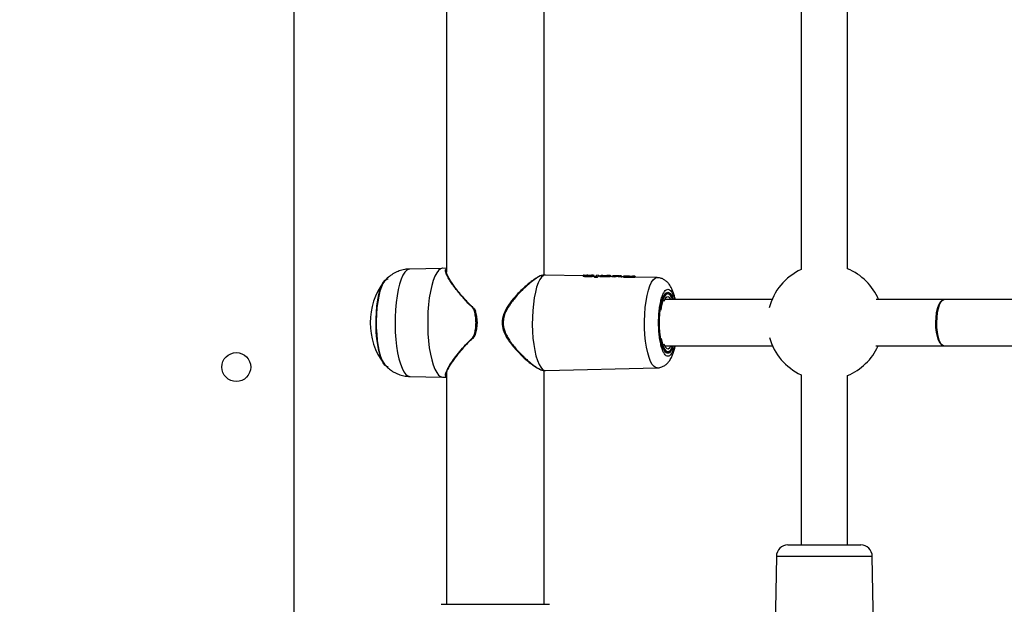
# Model space of a CAD drawing. Units: millimetres. Extents: x 4554 to 15170, y 2854 to 18341.
# Drawn here: x 6849 to 7189, y 8993 to 9195 of the extents above; entities that cross this region are included whole.
import ezdxf

# ---------------------------------------------------------------- set-up
doc = ezdxf.new("R2010")
doc.units = ezdxf.units.MM
doc.layers.add('Dimensions', color=7, linetype='Continuous')
doc.styles.get("Standard").update_dxf_attribs({"font": 'arial.ttf'})
doc.dimstyles.new('Leikkiset keinu', dxfattribs={"dimtxt": 150, "dimasz": 2.5, "dimexe": 0.06, "dimexo": 0.625, "dimtad": 0, "dimtih": 1, "dimtoh": 1, "dimdec": 0, "dimtxsty": 'Standard', "dimcen": 2.5, "dimadec": 0, "dimazin": 0, "dimtfac": 1, "dimtmove": 0, "dimatfit": 3, "dimfxl": 1, "dimarcsym": 0})

# ---------------------------------------------------------------- blocks, each defined once
blk = doc.blocks.new('*D28')
at = {"layer": 'Defpoints', "color": 0, "transparency": 16777216}
for p in [(6883.41, 12171.05), (6912.91, 6141.38), (13328.99, 6141.38)]:
    blk.add_point(p, dxfattribs=at)
at = {"layer": 'Dimensions', "color": 0, "lineweight": -2, "transparency": 16777216}
for p, q in [((6884.03, 12171.05), (13329.05, 12171.05)), ((13328.99, 12168.55), (13328.99, 9233.48)), ((13328.99, 6143.88), (13328.99, 9078.95)), ((6913.53, 6141.38), (13329.05, 6141.38))]:
    blk.add_line(p, q, dxfattribs=at)
at = {"layer": 'Dimensions', "color": 0, "transparency": 16777216}
for points in [[(13328.57, 12168.55), (13329.4, 12168.55), (13328.99, 12171.05)], [(13328.57, 6143.88), (13329.4, 6143.88), (13328.99, 6141.38)]]:
    blk.add_solid(points, dxfattribs=at)
at = {"layer": 'Dimensions', "color": 0, "transparency": 16777216, "insert": (13328.99, 9156.22), "char_height": 150, "attachment_point": 5}
blk.add_mtext('6030', dxfattribs=at)
blk = doc.blocks.new('*D29')
at = {"layer": 'Defpoints', "color": 0, "transparency": 16777216}
for p in [(4553.91, 9160.22), (12082.65, 8549.22), (4553.91, 2952.76)]:
    blk.add_point(p, dxfattribs=at)
at = {"layer": 'Dimensions', "color": 0, "lineweight": -2, "transparency": 16777216}
for p, q in [((4553.91, 9159.59), (4553.91, 2952.7)), ((12082.65, 8548.59), (12082.65, 2952.7)), ((4556.41, 2952.76), (8094.14, 2952.76)), ((12080.15, 2952.76), (8542.42, 2952.76))]:
    blk.add_line(p, q, dxfattribs=at)
at = {"layer": 'Dimensions', "color": 0, "transparency": 16777216}
for points in [[(4556.41, 2953.18), (4556.41, 2952.34), (4553.91, 2952.76)], [(12080.15, 2953.18), (12080.15, 2952.34), (12082.65, 2952.76)]]:
    blk.add_solid(points, dxfattribs=at)
at = {"layer": 'Dimensions', "color": 0, "transparency": 16777216, "insert": (8318.28, 2952.76), "char_height": 150, "attachment_point": 5}
blk.add_mtext('7529', dxfattribs=at)

msp = doc.modelspace()

# ---------------------------------------------------------------- linework, layer by layer
at = {"linetype": 'Continuous', "lineweight": 25}
for p, q in [((6943.91, 8953.72), (6943.91, 9637.72)), ((6996.56, 9209.99), (6996.56, 9107.97)), ((7030.26, 9107), (7030.26, 9210.83)), ((7119.08, 9209.34), (7119.08, 9108.9)), ((7135.08, 9109.19), (7135.08, 9209.04)), ((6994.89, 9109.28), (6983.85, 9109.08)), ((6996.56, 9109.29), (6995.22, 9109.32)), ((7029.81, 9106.93), (7029.47, 9106.85)), ((7030.68, 9107.01), (7030.04, 9107)), ((7043.75, 9106.71), (7030.74, 9107.01)), ((7044.85, 9106.98), (7045.04, 9106.98)), ((7045.36, 9106.97), (7045.04, 9106.98)), ((7045.27, 9106.78), (7045.2, 9106.78)), ((7046.97, 9106.93), (7046.67, 9106.94)), ((7046.97, 9106.93), (7047.1, 9106.93)), ((7047.48, 9106.63), (7047.48, 9106.56)), ((7047.57, 9106.62), (7047.48, 9106.62)), ((7047.57, 9106.56), (7047.57, 9106.74)), ((7047.65, 9106.29), (7047.64, 9106.24)), ((7047.64, 9106.23), (7047.65, 9106.29)), ((7047.64, 9106.24), (7047.64, 9106.17)), ((7047.68, 9106.37), (7047.65, 9106.29)), ((7047.82, 9106.25), (7047.81, 9106.23)), ((7047.81, 9106.13), (7047.81, 9106.23)), ((7048.39, 9106.25), (7047.82, 9106.25)), ((7047.89, 9106.48), (7048.45, 9106.9)), ((7048.92, 9106.88), (7048.39, 9106.9)), ((7048.39, 9106.24), (7048.39, 9106.25)), ((7048.4, 9106.14), (7048.39, 9106.24)), ((7049.02, 9106.87), (7048.9, 9106.88)), ((7049.56, 9106.57), (7049.15, 9106.58)), ((7049.27, 9106.62), (7049.27, 9106.63)), ((7049.27, 9106.63), (7049.27, 9106.63)), ((7049.27, 9106.58), (7049.27, 9106.62)), ((7049.27, 9106.58), (7049.27, 9106.62)), ((7049.27, 9106.62), (7049.27, 9106.62)), ((7049.54, 9106.51), (7049.53, 9106.47)), ((7049.53, 9106.47), (7049.54, 9106.51)), ((7049.53, 9106.47), (7049.53, 9106.41)), ((7049.7, 9106.39), (7049.71, 9106.47)), ((7049.71, 9106.48), (7049.71, 9106.47)), ((7051.63, 9106.47), (7049.71, 9106.48)), ((7049.79, 9106.72), (7050.1, 9106.86)), ((7051.66, 9106.71), (7049.79, 9106.72)), ((7050.52, 9106.85), (7049.95, 9106.86)), ((7050.31, 9106.79), (7050.5, 9106.85)), ((7050.5, 9106.85), (7050.71, 9106.8)), ((7051.39, 9106.74), (7050.69, 9106.75)), ((7051.63, 9106.38), (7051.63, 9106.47)), ((7051.94, 9106.79), (7051.92, 9106.79)), ((7052.51, 9106.79), (7052.58, 9106.8)), ((7052.58, 9106.8), (7052.6, 9106.8)), ((7053.1, 9106.79), (7052.6, 9106.8)), ((7053.02, 9106.79), (7052.87, 9106.77)), ((7053.07, 9106.79), (7053.02, 9106.79)), ((7053.07, 9106.78), (7053.07, 9106.79)), ((7053.26, 9106.54), (7053.11, 9106.53)), ((7053.11, 9106.53), (7053.11, 9106.47)), ((7053.26, 9106.48), (7053.26, 9106.54)), ((7053.64, 9106.47), (7053.31, 9106.48)), ((7053.64, 9106.44), (7053.63, 9106.38)), ((7053.64, 9106.47), (7053.64, 9106.44)), ((7053.8, 9106.36), (7053.81, 9106.44)), ((7053.81, 9106.44), (7053.81, 9106.44)), ((7054.46, 9106.44), (7053.81, 9106.44)), ((7053.89, 9106.69), (7054.09, 9106.76)), ((7053.89, 9106.69), (7054.45, 9106.68)), ((7054.64, 9106.75), (7054.1, 9106.76)), ((7054.45, 9106.68), (7054.63, 9106.75)), ((7054.46, 9106.43), (7054.46, 9106.44)), ((7054.46, 9106.36), (7054.46, 9106.43)), ((7054.72, 9106.74), (7054.63, 9106.75)), ((7054.69, 9106.43), (7054.96, 9106.49)), ((7054.69, 9106.45), (7054.69, 9106.43)), ((7054.69, 9106.43), (7054.69, 9106.37)), ((7055.9, 9106.42), (7054.88, 9106.44)), ((7054.96, 9106.44), (7054.96, 9106.49)), ((7055.19, 9106.46), (7055.19, 9106.44)), ((7055.9, 9106.43), (7055.19, 9106.46)), ((7056.05, 9106.67), (7055.23, 9106.7)), ((7055.9, 9106.44), (7055.9, 9106.42)), ((7055.9, 9106.42), (7055.9, 9106.36)), ((7056.07, 9106.42), (7056.07, 9106.42)), ((7056.62, 9106.42), (7056.07, 9106.42)), ((7056.07, 9106.34), (7056.07, 9106.42)), ((7056.31, 9106.71), (7056.16, 9106.66)), ((7056.61, 9106.66), (7056.16, 9106.66)), ((7056.76, 9106.7), (7056.32, 9106.71)), ((7056.61, 9106.66), (7056.75, 9106.7)), ((7056.62, 9106.41), (7056.62, 9106.42)), ((7056.63, 9106.34), (7056.62, 9106.41)), ((7056.75, 9106.7), (7056.88, 9106.67)), ((7056.85, 9106.43), (7056.85, 9106.41)), ((7056.85, 9106.41), (7057.12, 9106.43)), ((7056.85, 9106.41), (7056.85, 9106.35)), ((7057.57, 9106.38), (7057, 9106.39)), ((7057.1, 9106.41), (7057.12, 9106.43)), ((7057.13, 9106.39), (7057.12, 9106.46)), ((7057.12, 9106.39), (7057.12, 9106.43)), ((7057.57, 9106.42), (7057.57, 9106.32)), ((7059.79, 9106.63), (7058.43, 9106.66)), ((7061.3, 9106.25), (7058.73, 9106.27)), ((7058.73, 9106.27), (7058.73, 9106.18)), ((7061.28, 9106.5), (7058.76, 9106.51)), ((7060.37, 9106.54), (7059.13, 9106.55)), ((7059.34, 9106.64), (7059.45, 9106.64)), ((7059.45, 9106.64), (7059.78, 9106.63)), ((7059.78, 9106.63), (7059.83, 9106.62)), ((7060.87, 9106.57), (7060.99, 9106.6)), ((7061.5, 9106.59), (7061, 9106.6)), ((7061.49, 9106.59), (7061.28, 9106.5)), ((7061.3, 9106.25), (7061.3, 9106.25)), ((7061.3, 9106.17), (7061.3, 9106.25)), ((7061.84, 9106.37), (7061.49, 9106.59)), ((7061.52, 9106.25), (7061.52, 9106.27)), ((7069.28, 9106.1), (7061.74, 9106.28)), ((7072.2, 9100.49), (7072.52, 9100.56)), ((7073.01, 9100.52), (7072.27, 9100.52)), ((7108.99, 9098.52), (7071.87, 9098.52)), ((7168.41, 9098.52), (7145, 9098.52)), ((7214.99, 9098.52), (7168.41, 9098.52)), ((7006.34, 9094.89), (7006.49, 9094.54)), ((7007.07, 9090.21), (7007.07, 9090.82)), ((7007.07, 9090.82), (7007.15, 9090.82)), ((7007.15, 9090.21), (7007.07, 9090.21)), ((7007.16, 9090.82), (7007.13, 9091.06)), ((7007.14, 9090.01), (7007.16, 9090.21)), ((7007.15, 9090.82), (7007.15, 9090.21)), ((7007.17, 9090.21), (7007.17, 9090.84)), ((7006.34, 9086.15), (7006.49, 9086.49)), ((7071.87, 9082.52), (7109.17, 9082.52)), ((7072.44, 9080.52), (7073.01, 9080.52)), ((7144.83, 9082.52), (7168.41, 9082.52)), ((7168.41, 9082.52), (7215.17, 9082.52)), ((6996.56, 9073.19), (6996.56, 8993.22)), ((7030.05, 9074.04), (7030.68, 9074.02)), ((7030.26, 8993.22), (7030.26, 9074.03)), ((7030.74, 9074.02), (7069.28, 9074.93)), ((6983.85, 9071.95), (6994.89, 9071.75)), ((6995.22, 9071.72), (6996.56, 9071.74)), ((7119.08, 9072.54), (7119.08, 9013.72)), ((7135.08, 9013.72), (7135.08, 9072.24)), ((7114.51, 9013.72), (7139.64, 9013.72)), ((7110.51, 9009.79), (7110.05, 8983.37)), ((7121.96, 9009.79), (7110.51, 9009.79)), ((7143.64, 9009.79), (7121.96, 9009.79)), ((7144.11, 8983.37), (7143.64, 9009.79))]:
    msp.add_line(p, q, dxfattribs=at)
at = {"linetype": 'Continuous', "lineweight": 25, "flags": 128}
for points in [[(6983.85, 9109.08), (6983.52, 9109.04), (6982.81, 9108.68), (6982.12, 9107.96), (6981.47, 9106.91), (6980.87, 9105.54), (6980.32, 9103.87), (6979.84, 9101.95), (6979.44, 9099.8), (6979.13, 9097.47), (6978.91, 9095.01), (6978.78, 9092.46), (6978.76, 9089.87), (6978.83, 9087.29), (6979.01, 9084.78), (6979.27, 9082.38), (6979.63, 9080.13), (6980.07, 9078.09), (6980.58, 9076.29), (6981.16, 9074.77), (6981.79, 9073.55), (6982.46, 9072.67), (6983.16, 9072.13), (6983.87, 9071.95)], [(6995.19, 9109.32), (6994.49, 9109.14), (6993.79, 9108.62), (6993.13, 9107.76), (6992.5, 9106.58), (6991.92, 9105.1), (6991.41, 9103.35), (6990.96, 9101.36), (6990.59, 9099.17), (6990.31, 9096.81), (6990.12, 9094.34), (6990.02, 9091.8), (6990.02, 9089.23), (6990.12, 9086.69), (6990.31, 9084.22), (6990.59, 9081.87), (6990.96, 9079.68), (6991.41, 9077.68), (6991.92, 9075.93), (6992.5, 9074.45), (6993.13, 9073.27), (6993.79, 9072.41), (6994.49, 9071.89), (6995.19, 9071.72), (6995.22, 9071.72)], [(6975.13, 9104.9), (6974.57, 9104.07), (6974.02, 9102.88), (6973.53, 9101.41), (6973.11, 9099.68), (6972.76, 9097.74), (6972.5, 9095.63), (6972.33, 9093.39), (6972.26, 9091.1), (6972.28, 9088.78), (6972.4, 9086.51), (6972.62, 9084.33), (6972.92, 9082.3), (6973.31, 9080.46), (6973.77, 9078.85), (6974.29, 9077.52), (6974.86, 9076.49), (6975.11, 9076.16)], [(6972.5, 9096.32), (6972.79, 9098.4), (6973.16, 9100.29), (6973.61, 9101.95), (6974.12, 9103.35), (6974.69, 9104.44), (6975.3, 9105.21), (6975.93, 9105.63), (6976.37, 9105.72)], [(7030.71, 9107.01), (7030.05, 9106.84), (7029.4, 9106.31), (7028.78, 9105.45), (7028.2, 9104.27), (7027.68, 9102.8), (7027.22, 9101.07), (7026.83, 9099.11), (7026.53, 9096.97), (7026.31, 9094.69), (7026.19, 9092.32), (7026.17, 9089.91), (7026.24, 9087.52), (7026.41, 9085.19), (7026.67, 9082.97), (7027.01, 9080.92), (7027.44, 9079.07), (7027.93, 9077.46), (7028.49, 9076.13), (7029.09, 9075.11), (7029.72, 9074.41), (7030.38, 9074.06), (7030.74, 9074.02)], [(7044.08, 9106.96), (7044.03, 9106.95), (7043.99, 9106.94)], [(7045.99, 9106.79), (7045.99, 9106.8), (7046, 9106.84), (7046.01, 9106.88), (7046.02, 9106.91), (7046.04, 9106.93), (7046.05, 9106.95), (7046.07, 9106.95)], [(7047.64, 9106.24), (7047.64, 9106.24), (7047.64, 9106.24)], [(7047.65, 9106.29), (7047.65, 9106.29), (7047.65, 9106.29)], [(7049.71, 9106.48), (7049.67, 9106.49), (7049.63, 9106.49), (7049.6, 9106.5), (7049.58, 9106.5), (7049.55, 9106.5), (7049.54, 9106.51), (7049.53, 9106.51), (7049.54, 9106.51)], [(7050.7, 9106.75), (7050.69, 9106.75), (7050.69, 9106.75)], [(7051.92, 9106.78), (7051.93, 9106.79), (7051.94, 9106.79)], [(7053.64, 9106.47), (7053.64, 9106.47), (7053.64, 9106.47)], [(7053.64, 9106.44), (7053.64, 9106.44), (7053.64, 9106.44)], [(7055.9, 9106.44), (7055.9, 9106.44), (7055.9, 9106.44)], [(7055.9, 9106.42), (7055.9, 9106.42), (7055.9, 9106.42)], [(7069.28, 9074.93), (7068.92, 9074.97), (7068.27, 9075.34), (7067.64, 9076.06), (7067.05, 9077.12), (7066.51, 9078.49), (7066.04, 9080.15), (7065.64, 9082.04), (7065.33, 9084.14), (7065.11, 9086.39), (7064.98, 9088.73), (7064.95, 9091.11), (7065.03, 9093.48), (7065.2, 9095.79), (7065.47, 9097.96), (7065.83, 9099.97), (7066.27, 9101.75), (7066.78, 9103.27), (7067.34, 9104.49), (7067.95, 9105.38), (7068.59, 9105.92), (7069.25, 9106.11), (7069.25, 9106.11)], [(7074.66, 9098.52), (7074.38, 9099.18), (7073.91, 9099.97), (7073.4, 9100.41), (7072.88, 9100.51), (7072.36, 9100.23), (7071.86, 9099.61), (7071.41, 9098.66), (7071.01, 9097.42), (7070.69, 9095.92), (7070.53, 9094.9)], [(7072.52, 9100.56), (7072.66, 9100.55), (7072.79, 9100.52)], [(7018.5, 9097.37), (7018.52, 9097.38), (7018.57, 9097.37), (7018.66, 9097.34), (7018.76, 9097.28)], [(7074.14, 9098.52), (7074.1, 9098.6), (7073.63, 9099.23), (7073.13, 9099.51), (7072.63, 9099.41), (7072.14, 9098.96), (7071.69, 9098.15), (7071.57, 9097.87)], [(7168.41, 9082.52), (7168.22, 9082.53), (7167.62, 9082.84), (7167.06, 9083.5), (7166.56, 9084.49), (7166.15, 9085.76), (7165.84, 9087.25), (7165.65, 9088.9), (7165.59, 9090.62), (7165.67, 9092.34), (7165.87, 9093.97), (7166.19, 9095.44), (7166.61, 9096.68), (7167.12, 9097.63), (7167.69, 9098.25), (7168.29, 9098.51), (7168.41, 9098.52)], [(7168.41, 9082.52), (7168.24, 9082.53), (7167.72, 9082.84), (7167.23, 9083.5), (7166.79, 9084.49), (7166.43, 9085.76), (7166.17, 9087.25), (7166, 9088.9), (7165.95, 9090.62), (7166.02, 9092.34), (7166.19, 9093.97), (7166.47, 9095.44), (7166.84, 9096.68), (7167.29, 9097.63), (7167.78, 9098.25), (7168.31, 9098.51), (7168.41, 9098.52)], [(6976.37, 9075.32), (6975.85, 9075.43), (6975.23, 9075.9), (6974.62, 9076.7), (6974.06, 9077.83), (6973.56, 9079.26), (6973.12, 9080.95), (6972.75, 9082.86), (6972.47, 9084.96), (6972.28, 9087.18), (6972.19, 9089.48), (6972.2, 9091.81), (6972.3, 9094.11), (6972.5, 9096.32)], [(7070.7, 9085.02), (7071.01, 9083.62), (7071.41, 9082.37), (7071.86, 9081.42), (7072.36, 9080.8), (7072.88, 9080.53), (7073.4, 9080.62), (7073.91, 9081.07), (7074.38, 9081.86), (7074.66, 9082.52)], [(7071.57, 9083.17), (7071.69, 9082.88), (7072.14, 9082.08), (7072.63, 9081.62), (7073.13, 9081.53), (7073.63, 9081.8), (7074.1, 9082.44), (7074.14, 9082.52)], [(7072.79, 9080.52), (7072.66, 9080.48), (7072.52, 9080.47)]]:
    msp.add_lwpolyline(points, dxfattribs=at)
at = {"linetype": 'Continuous', "lineweight": 25}
msp.add_circle((6923.91, 9075.22), 5, dxfattribs=at)
for centre, radius, start, end in [((7127.41, 9090.72), 20, 114.6224, 165.8348), ((7127.41, 9090.72), 20, 22.9545, 67.4578), ((6993.92, 9090.52), 23.75, 143.0752, 216.9248), ((7047.23, 9106.62), 0.25, 1.6738, 86.8196), ((7047.71, 9104.25), 1.99, 87.1041, 92.1186), ((7050.32, 9116.6), 10.65, 255.4966, 256.4259), ((7048.8, 9104.81), 1.5, 97.2233, 105.6123), ((7048.51, 9103.57), 2.67, 87.6114, 92.3886), ((7049.23, 9104.75), 1.87, 88.756, 94.103), ((7049.61, 9104.83), 1.64, 86.706, 92.8038), ((7050.31, 9106.54), 0.249, 46.1648, 89.1738), ((7052.86, 9106.53), 0.247, 0.817, 86.9353), ((7053.01, 9106.54), 0.244, 0.1677, 87.0567), ((7052.8, 9099.16), 7.36, 82.1337, 83.4432), ((7053.71, 9104.44), 2, 87.2421, 92.0643), ((7054.71, 9104.63), 1.82, 90.6153, 97.7842), ((7054.57, 9103.88), 2.55, 87.4325, 92.5675), ((7054.71, 9106.49), 0.248, 0.9744, 88.18), ((7055.56, 9106.51), 0.373, 149.3607, 188.073), ((7055.57, 9102.43), 4.03, 82.8191, 85.2812), ((7055.97, 9104.39), 2.03, 87.2015, 92.0991), ((7056.85, 9104.38), 2.04, 89.9357, 96.2014), ((7056.74, 9103.87), 2.55, 87.4838, 92.5162), ((7056.87, 9106.43), 0.245, 65.6432, 88.1724), ((7056.87, 9106.42), 0.247, 0.913, 65.5129), ((7059.39, 9106.31), 0.658, 162.7252, 184.0036), ((7061.57, 9104.45), 1.83, 91.6413, 98.6282), ((7061.41, 9103.7), 2.55, 87.4913, 92.5087), ((7073.81, 9090.52), 67.1, 179.7326, 180.2674), ((7127.41, 9090.72), 20, 195.4789, 245.3776), ((7127.41, 9090.72), 20, 292.5422, 335.7952), ((7114.51, 9009.72), 4, 90, 179), ((7139.64, 9009.72), 4, 1, 90)]:
    msp.add_arc(centre, radius, start, end, dxfattribs=at)
for centre, major_axis, ratio, start_param, end_param in [((7060.06, 9090.58), (102.61, -0.41), 0.15217, 1.685362, 1.691107), ((7049.55, 9090.53), (-0.42, 16.05), 0.151629, 6.275669, 6.501497), ((7051.9, 9090.58), (103.86, -0.42), 0.15217, 1.573963, 1.592556), ((7053.71, 9090.53), (-0.45, 15.95), 0.321976, 0.000655, 0.029524), ((7048.39, 9090.59), (125.13, -0.42), 0.126292, 1.5227, 1.527957), ((7055.28, 9090.53), (-0.41, 15.92), 0.125981, 6.276952, 6.373612), ((7052.45, 9090.58), (104.5, -0.41), 0.151081, 1.531442, 1.536752), ((7057.4, 9090.53), (-0.41, 15.87), 0.125982, 6.276952, 6.352287), ((7061.01, 9090.58), (102.46, -0.41), 0.15217, 1.568622, 1.593639), ((7062.14, 9090.53), (-0.41, 15.76), 0.127013, 6.276901, 6.387892)]:
    msp.add_ellipse(centre, major_axis=major_axis, ratio=ratio, start_param=start_param, end_param=end_param, dxfattribs=at)
for points, knots in [([(6983.83, 9109.07), (6983.24, 9109.04), (6982.02, 9108.97), (6980.2, 9108.47), (6978.42, 9107.68), (6976.79, 9106.56), (6975.69, 9105.59), (6975.22, 9104.97), (6975.14, 9104.87)], [0, 0, 0, 0, 0.175493, 0.3662998, 0.5594567, 0.7565777, 0.9607416, 1, 1, 1, 1]), ([(7005.4, 9095.9), (7004.9, 9096.37), (7003.86, 9097.37), (7002.45, 9098.92), (7001.1, 9100.49), (6999.88, 9102.01), (6998.81, 9103.44), (6997.88, 9104.79), (6997.12, 9106.03), (6996.55, 9107.13), (6996.17, 9108.18), (6996.07, 9108.96), (6996.44, 9109.08), (6996.56, 9109.12)], [0, 0, 0, 0, 0.0848321, 0.1770038, 0.2663426, 0.3598528, 0.4486576, 0.5329332, 0.6275698, 0.7164999, 0.8002427, 0.9369721, 1, 1, 1, 1]), ([(7005.61, 9095.81), (7005.23, 9096.18), (7004.45, 9096.91), (7003.38, 9098.05), (7002.36, 9099.18), (7001.28, 9100.45), (7000.19, 9101.8), (6999.14, 9103.21), (6998.07, 9104.74), (6997.13, 9106.31), (6996.52, 9107.62), (6996.55, 9108.07), (6996.56, 9108.23)], [0, 0, 0, 0, 0.0762717, 0.1527359, 0.2293875, 0.3060215, 0.4109794, 0.5118677, 0.611433, 0.7638807, 0.915882, 1, 1, 1, 1]), ([(7029.31, 9106.81), (7029.23, 9106.8), (7028.87, 9106.72), (7028.03, 9106.26), (7026.92, 9105.56), (7025.74, 9104.7), (7024.36, 9103.58), (7022.64, 9102.03), (7020.59, 9099.99), (7019.22, 9098.28), (7018.5, 9097.37)], [0, 0, 0, 0, 0.031572, 0.155604, 0.265274, 0.36474, 0.485227, 0.630325, 0.802076, 1, 1, 1, 1]), ([(7030.3, 9106.98), (7030.01, 9106.97), (7029.44, 9106.95), (7028.03, 9106.21), (7026.36, 9105.06), (7024.52, 9103.54), (7022.81, 9101.95), (7021.25, 9100.33), (7019.95, 9098.86), (7019.13, 9097.76), (7018.76, 9097.28)], [0, 0, 0, 0, 0.142278, 0.284762, 0.426074, 0.566927, 0.708553, 0.800934, 0.912032, 1, 1, 1, 1]), ([(7047.48, 9106.56), (7047.4, 9106.55), (7047.23, 9106.51), (7046.76, 9106.45), (7046.18, 9106.39), (7045.54, 9106.36), (7044.9, 9106.38), (7044.34, 9106.43), (7043.93, 9106.51), (7043.73, 9106.59), (7043.74, 9106.64), (7043.82, 9106.66), (7043.84, 9106.66)], [0, 0, 0, 0, 0.102471, 0.204877, 0.309216, 0.416732, 0.526261, 0.637024, 0.748853, 0.858996, 0.965648, 1, 1, 1, 1]), ([(7044.02, 9106.95), (7043.98, 9106.94), (7043.9, 9106.91), (7043.81, 9106.84), (7043.75, 9106.75), (7043.75, 9106.7), (7043.75, 9106.67)], [0, 0, 0, 0, 0.245286, 0.496629, 0.74945, 1, 1, 1, 1]), ([(7043.76, 9106.69), (7043.75, 9106.68), (7043.73, 9106.65), (7043.92, 9106.58), (7044.39, 9106.51), (7045.05, 9106.47), (7045.79, 9106.47), (7046.4, 9106.5), (7046.83, 9106.54), (7047.11, 9106.57), (7047.34, 9106.6), (7047.43, 9106.62), (7047.48, 9106.63)], [0, 0, 0, 0, 0.067209, 0.200719, 0.333408, 0.465643, 0.597904, 0.730655, 0.797828, 0.864902, 0.932415, 1, 1, 1, 1]), ([(7047.24, 9106.87), (7047.2, 9106.86), (7047.12, 9106.84), (7046.86, 9106.8), (7046.41, 9106.75), (7045.77, 9106.71), (7045.12, 9106.71), (7044.55, 9106.75), (7044.14, 9106.82), (7043.99, 9106.89), (7043.99, 9106.93), (7044.05, 9106.95), (7044.08, 9106.96)], [0, 0, 0, 0, 0.063113, 0.126424, 0.251471, 0.375802, 0.499728, 0.623765, 0.748307, 0.873522, 0.936936, 1, 1, 1, 1]), ([(7044.08, 9106.96), (7044.17, 9106.97), (7044.34, 9106.99), (7044.68, 9106.98), (7044.85, 9106.98)], [0, 0, 0, 0, 0.501269, 1, 1, 1, 1]), ([(7045.25, 9106.78), (7045.19, 9106.78), (7045.07, 9106.78), (7044.85, 9106.8), (7044.65, 9106.84), (7044.53, 9106.88), (7044.53, 9106.92), (7044.64, 9106.95), (7044.85, 9106.97), (7045.15, 9106.97), (7045.41, 9106.97), (7045.54, 9106.96)], [0, 0, 0, 0, 0.062206, 0.125462, 0.250006, 0.37477, 0.499725, 0.624639, 0.749838, 0.874959, 1, 1, 1, 1]), ([(7046.44, 9106.94), (7046.53, 9106.94), (7046.7, 9106.93), (7046.8, 9106.92), (7046.78, 9106.9), (7046.65, 9106.87), (7046.4, 9106.83), (7046.07, 9106.8), (7045.73, 9106.78), (7045.45, 9106.77), (7045.32, 9106.77), (7045.25, 9106.78)], [0, 0, 0, 0, 0.124563, 0.249222, 0.374169, 0.499222, 0.624484, 0.749454, 0.874429, 0.937476, 1, 1, 1, 1]), ([(7045.54, 9106.96), (7045.63, 9106.96), (7045.81, 9106.96), (7045.98, 9106.95), (7046.07, 9106.95)], [0, 0, 0, 0, 0.503746, 1, 1, 1, 1]), ([(7046.07, 9106.95), (7046.14, 9106.95), (7046.27, 9106.95), (7046.38, 9106.94), (7046.44, 9106.94)], [0, 0, 0, 0, 0.496613, 1, 1, 1, 1]), ([(7047.57, 9106.66), (7047.57, 9106.67), (7047.57, 9106.69), (7047.56, 9106.73), (7047.52, 9106.81), (7047.37, 9106.92), (7047.15, 9106.93), (7046.99, 9106.93)], [0, 0, 0, 0, 0.02608, 0.05594, 0.129686, 0.339842, 1, 1, 1, 1]), ([(7047.1, 9106.93), (7047.15, 9106.92), (7047.26, 9106.92), (7047.33, 9106.91), (7047.33, 9106.89), (7047.27, 9106.88), (7047.24, 9106.87)], [0, 0, 0, 0, 0.249185, 0.498628, 0.749539, 1, 1, 1, 1]), ([(7047.48, 9106.63), (7047.51, 9106.63), (7047.57, 9106.65), (7047.57, 9106.66), (7047.56, 9106.66)], [0, 0, 0, 0, 0.585177, 1, 1, 1, 1]), ([(7047.5, 9106.61), (7047.53, 9106.61), (7047.61, 9106.6), (7047.56, 9106.58), (7047.49, 9106.57), (7047.48, 9106.56)], [0, 0, 0, 0, 0.300805, 0.902869, 1, 1, 1, 1]), ([(7047.81, 9106.13), (7047.8, 9106.13), (7047.77, 9106.13), (7047.72, 9106.13), (7047.67, 9106.14), (7047.64, 9106.15), (7047.64, 9106.16), (7047.64, 9106.17)], [0, 0, 0, 0, 0.10514, 0.329583, 0.553896, 0.78187, 1, 1, 1, 1]), ([(7047.65, 9106.29), (7047.66, 9106.32), (7047.68, 9106.37), (7047.74, 9106.44), (7047.81, 9106.47), (7047.86, 9106.48), (7047.89, 9106.48)], [0, 0, 0, 0, 0.287299, 0.541933, 0.775216, 1, 1, 1, 1]), ([(7047.89, 9106.48), (7047.88, 9106.48), (7047.86, 9106.46), (7047.84, 9106.41), (7047.82, 9106.34), (7047.82, 9106.28), (7047.82, 9106.25)], [0, 0, 0, 0, 0.224813, 0.458124, 0.712769, 1, 1, 1, 1]), ([(7048.37, 9106.49), (7048.39, 9106.49), (7048.44, 9106.48), (7048.51, 9106.44), (7048.57, 9106.38), (7048.6, 9106.33), (7048.61, 9106.3)], [0, 0, 0, 0, 0.226135, 0.460533, 0.715268, 1, 1, 1, 1]), ([(7048.62, 9106.18), (7048.62, 9106.18), (7048.61, 9106.18), (7048.59, 9106.16), (7048.54, 9106.15), (7048.47, 9106.14), (7048.42, 9106.14), (7048.4, 9106.14), (7048.4, 9106.14)], [0, 0, 0, 0, 0.084566, 0.309602, 0.534801, 0.755465, 0.969058, 1, 1, 1, 1]), ([(7049.27, 9106.63), (7049.27, 9106.65), (7049.26, 9106.68), (7049.24, 9106.75), (7049.19, 9106.81), (7049.11, 9106.86), (7049.05, 9106.86), (7049.02, 9106.87)], [0, 0, 0, 0, 0.150668, 0.293392, 0.549599, 0.78025, 1, 1, 1, 1]), ([(7049.7, 9106.39), (7049.69, 9106.39), (7049.66, 9106.39), (7049.61, 9106.39), (7049.56, 9106.4), (7049.53, 9106.4), (7049.53, 9106.41), (7049.53, 9106.41)], [0, 0, 0, 0, 0.105951, 0.335718, 0.565429, 0.796739, 1, 1, 1, 1]), ([(7049.54, 9106.51), (7049.54, 9106.52), (7049.55, 9106.56), (7049.58, 9106.62), (7049.63, 9106.67), (7049.71, 9106.71), (7049.76, 9106.72), (7049.79, 9106.72)], [0, 0, 0, 0, 0.150063, 0.291613, 0.54717, 0.778939, 1, 1, 1, 1]), ([(7049.79, 9106.72), (7049.78, 9106.72), (7049.76, 9106.7), (7049.74, 9106.65), (7049.72, 9106.59), (7049.71, 9106.53), (7049.71, 9106.5), (7049.71, 9106.48)], [0, 0, 0, 0, 0.2210968, 0.4529008, 0.7084716, 0.849999, 1, 1, 1, 1]), ([(7050.69, 9106.75), (7050.66, 9106.75), (7050.6, 9106.75), (7050.49, 9106.75), (7050.38, 9106.76), (7050.3, 9106.78), (7050.31, 9106.79), (7050.31, 9106.79)], [0, 0, 0, 0, 0.124998, 0.251641, 0.500712, 0.749588, 1, 1, 1, 1]), ([(7052.51, 9106.79), (7052.48, 9106.79), (7052.41, 9106.78), (7052.14, 9106.76), (7051.84, 9106.74), (7051.58, 9106.74), (7051.46, 9106.74), (7051.39, 9106.74)], [0, 0, 0, 0, 0.250532, 0.499515, 0.749024, 0.875132, 1, 1, 1, 1]), ([(7051.63, 9106.47), (7051.63, 9106.49), (7051.64, 9106.54), (7051.64, 9106.6), (7051.64, 9106.65), (7051.65, 9106.68), (7051.65, 9106.7), (7051.65, 9106.71), (7051.66, 9106.71)], [0, 0, 0, 0, 0.173673, 0.404856, 0.541414, 0.688805, 0.843241, 1, 1, 1, 1]), ([(7051.63, 9106.47), (7051.79, 9106.47), (7052.11, 9106.48), (7052.55, 9106.49), (7052.91, 9106.51), (7053.04, 9106.53), (7053.11, 9106.53)], [0, 0, 0, 0, 0.2493864, 0.4995835, 0.7497049, 1, 1, 1, 1]), ([(7053.11, 9106.47), (7053.04, 9106.46), (7052.91, 9106.45), (7052.53, 9106.42), (7052.09, 9106.39), (7051.78, 9106.39), (7051.63, 9106.38)], [0, 0, 0, 0, 0.257211, 0.514383, 0.771807, 1, 1, 1, 1]), ([(7052.87, 9106.77), (7052.82, 9106.77), (7052.71, 9106.76), (7052.41, 9106.74), (7052.05, 9106.72), (7051.79, 9106.71), (7051.66, 9106.71)], [0, 0, 0, 0, 0.2514713, 0.5021829, 0.7516178, 1, 1, 1, 1]), ([(7051.9, 9106.79), (7051.9, 9106.79), (7051.9, 9106.79), (7051.91, 9106.79), (7051.92, 9106.79)], [0, 0, 0, 0, 0.533498, 1, 1, 1, 1]), ([(7052.52, 9106.79), (7052.5, 9106.79), (7052.45, 9106.79), (7052.25, 9106.79), (7052.05, 9106.79), (7051.94, 9106.79)], [0, 0, 0, 0, 0.162863, 0.581464, 1, 1, 1, 1]), ([(7053.34, 9106.54), (7053.34, 9106.57), (7053.33, 9106.63), (7053.27, 9106.72), (7053.19, 9106.77), (7053.13, 9106.78), (7053.1, 9106.79)], [0, 0, 0, 0, 0.242229, 0.501383, 0.759833, 1, 1, 1, 1]), ([(7053.26, 9106.54), (7053.29, 9106.54), (7053.34, 9106.54), (7053.34, 9106.54), (7053.33, 9106.54)], [0, 0, 0, 0, 0.591357, 1, 1, 1, 1]), ([(7053.31, 9106.48), (7053.31, 9106.48), (7053.31, 9106.48), (7053.28, 9106.48), (7053.26, 9106.48)], [0, 0, 0, 0, 0.381058, 1, 1, 1, 1]), ([(7053.8, 9106.36), (7053.78, 9106.36), (7053.74, 9106.36), (7053.68, 9106.37), (7053.65, 9106.37), (7053.63, 9106.38), (7053.64, 9106.38), (7053.64, 9106.38)], [0, 0, 0, 0, 0.235075, 0.470128, 0.705913, 0.943693, 1, 1, 1, 1]), ([(7053.64, 9106.47), (7053.64, 9106.48), (7053.65, 9106.52), (7053.68, 9106.58), (7053.73, 9106.64), (7053.81, 9106.68), (7053.86, 9106.68), (7053.89, 9106.69)], [0, 0, 0, 0, 0.14822, 0.289059, 0.544742, 0.777347, 1, 1, 1, 1]), ([(7053.89, 9106.69), (7053.88, 9106.68), (7053.86, 9106.67), (7053.84, 9106.62), (7053.82, 9106.56), (7053.81, 9106.5), (7053.81, 9106.46), (7053.81, 9106.44)], [0, 0, 0, 0, 0.222689, 0.455328, 0.711024, 0.851839, 1, 1, 1, 1]), ([(7054.46, 9106.44), (7054.46, 9106.46), (7054.46, 9106.49), (7054.46, 9106.55), (7054.45, 9106.62), (7054.45, 9106.67), (7054.45, 9106.68), (7054.45, 9106.68)], [0, 0, 0, 0, 0.150839, 0.292641, 0.548098, 0.779176, 1, 1, 1, 1]), ([(7054.45, 9106.68), (7054.47, 9106.68), (7054.52, 9106.67), (7054.6, 9106.63), (7054.65, 9106.57), (7054.68, 9106.51), (7054.68, 9106.47), (7054.69, 9106.45)], [0, 0, 0, 0, 0.220785, 0.451824, 0.707267, 0.849093, 1, 1, 1, 1]), ([(7054.69, 9106.37), (7054.68, 9106.37), (7054.67, 9106.37), (7054.63, 9106.36), (7054.58, 9106.36), (7054.52, 9106.36), (7054.48, 9106.36), (7054.46, 9106.36)], [0, 0, 0, 0, 0.212782, 0.425602, 0.637398, 0.847508, 1, 1, 1, 1]), ([(7055.23, 9106.7), (7055.2, 9106.7), (7055.15, 9106.7), (7055.03, 9106.71), (7054.89, 9106.72), (7054.76, 9106.73), (7054.73, 9106.73), (7054.72, 9106.74)], [0, 0, 0, 0, 0.123549, 0.249205, 0.497973, 0.747971, 1, 1, 1, 1]), ([(7054.96, 9106.49), (7054.96, 9106.49), (7054.97, 9106.49), (7055, 9106.48), (7055.03, 9106.48), (7055.07, 9106.47), (7055.12, 9106.46), (7055.16, 9106.46), (7055.19, 9106.46)], [0, 0, 0, 0, 0.233158, 0.362086, 0.499026, 0.591297, 0.749962, 1, 1, 1, 1]), ([(7055.9, 9106.44), (7055.91, 9106.46), (7055.91, 9106.49), (7055.94, 9106.55), (7055.99, 9106.61), (7056.07, 9106.66), (7056.13, 9106.66), (7056.16, 9106.66)], [0, 0, 0, 0, 0.149293, 0.290923, 0.546786, 0.778545, 1, 1, 1, 1]), ([(7056.07, 9106.34), (7056.05, 9106.34), (7056.01, 9106.35), (7055.95, 9106.35), (7055.91, 9106.35), (7055.9, 9106.36), (7055.9, 9106.36), (7055.9, 9106.36)], [0, 0, 0, 0, 0.231746, 0.463477, 0.695688, 0.929301, 1, 1, 1, 1]), ([(7056.16, 9106.66), (7056.15, 9106.66), (7056.13, 9106.65), (7056.1, 9106.6), (7056.09, 9106.54), (7056.08, 9106.48), (7056.08, 9106.44), (7056.07, 9106.42)], [0, 0, 0, 0, 0.221493, 0.45329, 0.709166, 0.850772, 1, 1, 1, 1]), ([(7056.62, 9106.42), (7056.62, 9106.43), (7056.62, 9106.47), (7056.62, 9106.53), (7056.62, 9106.6), (7056.61, 9106.65), (7056.61, 9106.65), (7056.61, 9106.66)], [0, 0, 0, 0, 0.149515, 0.291322, 0.547238, 0.778818, 1, 1, 1, 1]), ([(7056.85, 9106.43), (7056.84, 9106.45), (7056.84, 9106.48), (7056.81, 9106.54), (7056.76, 9106.6), (7056.69, 9106.65), (7056.63, 9106.66), (7056.61, 9106.66)], [0, 0, 0, 0, 0.149581, 0.291414, 0.547316, 0.778857, 1, 1, 1, 1]), ([(7056.85, 9106.35), (7056.84, 9106.35), (7056.83, 9106.35), (7056.79, 9106.34), (7056.74, 9106.34), (7056.68, 9106.34), (7056.64, 9106.34), (7056.63, 9106.34)], [0, 0, 0, 0, 0.215483, 0.430996, 0.645741, 0.859315, 1, 1, 1, 1]), ([(7057.12, 9106.41), (7057.12, 9106.44), (7057.12, 9106.48), (7057.09, 9106.55), (7057.04, 9106.61), (7056.99, 9106.64), (7056.97, 9106.65)], [0, 0, 0, 0, 0.246782, 0.499477, 0.752701, 1, 1, 1, 1]), ([(7058.26, 9106.66), (7058.12, 9106.65), (7057.88, 9106.63), (7057.67, 9106.56), (7057.6, 9106.49), (7057.58, 9106.42), (7057.57, 9106.4), (7057.57, 9106.38), (7057.57, 9106.37)], [0, 0, 0, 0, 0.384042, 0.687417, 0.894197, 0.958883, 0.982066, 1, 1, 1, 1]), ([(7057.58, 9106.37), (7057.58, 9106.37), (7057.59, 9106.35), (7057.75, 9106.32), (7058, 9106.29), (7058.34, 9106.27), (7058.6, 9106.27), (7058.73, 9106.27)], [0, 0, 0, 0, 0.1704895, 0.3778893, 0.5853497, 0.7925908, 1, 1, 1, 1]), ([(7058.73, 9106.18), (7058.59, 9106.18), (7058.3, 9106.18), (7057.93, 9106.22), (7057.68, 9106.26), (7057.56, 9106.3), (7057.58, 9106.31), (7057.59, 9106.32)], [0, 0, 0, 0, 0.230576, 0.461074, 0.692775, 0.927056, 1, 1, 1, 1]), ([(7058.76, 9106.51), (7058.66, 9106.51), (7058.44, 9106.51), (7058.17, 9106.53), (7057.96, 9106.56), (7057.83, 9106.59), (7057.81, 9106.62), (7057.88, 9106.64), (7058.03, 9106.66), (7058.2, 9106.66), (7058.29, 9106.66)], [0, 0, 0, 0, 0.123777, 0.247617, 0.37226, 0.497218, 0.622901, 0.748837, 0.874573, 1, 1, 1, 1]), ([(7058.43, 9106.66), (7058.42, 9106.66), (7058.4, 9106.66), (7058.34, 9106.66), (7058.3, 9106.66), (7058.29, 9106.66)], [0, 0, 0, 0, 0.497223, 0.750214, 1, 1, 1, 1]), ([(7058.32, 9106.66), (7058.34, 9106.66), (7058.38, 9106.66), (7058.42, 9106.66), (7058.44, 9106.66), (7058.43, 9106.66), (7058.43, 9106.66)], [0, 0, 0, 0, 0.248093, 0.501321, 0.752647, 1, 1, 1, 1]), ([(7059.13, 9106.55), (7059.08, 9106.55), (7058.97, 9106.55), (7058.78, 9106.56), (7058.57, 9106.58), (7058.44, 9106.6), (7058.41, 9106.63), (7058.52, 9106.64), (7058.73, 9106.65), (7059.02, 9106.65), (7059.23, 9106.64), (7059.34, 9106.64)], [0, 0, 0, 0, 0.062605, 0.12576, 0.250784, 0.375732, 0.500675, 0.625483, 0.750265, 0.87511, 1, 1, 1, 1]), ([(7059.79, 9106.39), (7059.79, 9106.41), (7059.8, 9106.45), (7059.79, 9106.51), (7059.79, 9106.57), (7059.79, 9106.62), (7059.78, 9106.63), (7059.78, 9106.63)], [0, 0, 0, 0, 0.149589, 0.292023, 0.548666, 0.77988, 1, 1, 1, 1]), ([(7060.87, 9106.57), (7060.86, 9106.57), (7060.83, 9106.56), (7060.71, 9106.55), (7060.57, 9106.54), (7060.45, 9106.54), (7060.4, 9106.54), (7060.37, 9106.54)], [0, 0, 0, 0, 0.25061, 0.499706, 0.748581, 0.875044, 1, 1, 1, 1]), ([(7061.3, 9106.25), (7061.29, 9106.27), (7061.29, 9106.31), (7061.29, 9106.37), (7061.29, 9106.43), (7061.28, 9106.48), (7061.28, 9106.49), (7061.28, 9106.5)], [0, 0, 0, 0, 0.149177, 0.290441, 0.546018, 0.778074, 1, 1, 1, 1]), ([(7061.28, 9106.5), (7061.3, 9106.49), (7061.35, 9106.49), (7061.43, 9106.44), (7061.48, 9106.39), (7061.51, 9106.33), (7061.51, 9106.29), (7061.52, 9106.27)], [0, 0, 0, 0, 0.221889, 0.45391, 0.709473, 0.850762, 1, 1, 1, 1]), ([(7061.52, 9106.19), (7061.52, 9106.19), (7061.51, 9106.19), (7061.49, 9106.18), (7061.44, 9106.17), (7061.38, 9106.17), (7061.33, 9106.17), (7061.3, 9106.17), (7061.3, 9106.17)], [0, 0, 0, 0, 0.098439, 0.314586, 0.530788, 0.745548, 0.958309, 1, 1, 1, 1]), ([(7075.58, 9098.52), (7075.55, 9098.63), (7075.44, 9099.2), (7075.18, 9100.14), (7074.78, 9101.35), (7074.29, 9102.49), (7073.68, 9103.54), (7072.94, 9104.47), (7072.05, 9105.23), (7071.03, 9105.78), (7070.05, 9106.08), (7069.43, 9106.07), (7069.2, 9106.07)], [0, 0, 0, 0, 0.0288754, 0.1450058, 0.2641746, 0.3872649, 0.5145043, 0.6336338, 0.740234, 0.8413899, 0.9422083, 1, 1, 1, 1]), ([(7069.81, 9090.52), (7069.82, 9091.22), (7069.84, 9092.68), (7070.02, 9094.84), (7070.32, 9096.92), (7070.73, 9098.77), (7071.24, 9100.28), (7071.81, 9101.35), (7072.41, 9101.97), (7073.01, 9102.17), (7073.6, 9101.97), (7074.2, 9101.36), (7074.76, 9100.26), (7075.14, 9099.27), (7075.29, 9098.58), (7075.31, 9098.52)], [0, 0, 0, 0, 0.076968, 0.158546, 0.243516, 0.330289, 0.417062, 0.502031, 0.583609, 0.660577, 0.737545, 0.819123, 0.904093, 0.990866, 1, 1, 1, 1]), ([(7070.1, 9090.52), (7070.11, 9091.16), (7070.13, 9092.48), (7070.29, 9094.45), (7070.56, 9096.34), (7070.94, 9098.03), (7071.4, 9099.4), (7071.92, 9100.37), (7072.46, 9100.94), (7073.01, 9101.12), (7073.55, 9100.94), (7074.09, 9100.37), (7074.55, 9099.56), (7074.79, 9098.8), (7074.88, 9098.52)], [0, 0, 0, 0, 0.0804752, 0.1657709, 0.2546127, 0.3453398, 0.4360669, 0.5249086, 0.6102043, 0.6906796, 0.7711548, 0.8564505, 0.9452922, 1, 1, 1, 1]), ([(7018.5, 9097.37), (7017.82, 9096.38), (7016.56, 9094.52), (7015.6, 9091.4), (7015.85, 9088.65), (7016.73, 9086.41), (7017.86, 9084.51), (7019.17, 9082.75), (7020.84, 9080.82), (7022.86, 9078.77), (7024.79, 9077.08), (7026.36, 9075.87), (7027.64, 9075), (7028.8, 9074.33), (7029.34, 9074.22), (7029.55, 9074.18)], [0, 0, 0, 0, 0.10673, 0.20157, 0.282177, 0.346886, 0.413643, 0.479329, 0.545588, 0.647481, 0.75319, 0.808592, 0.87411, 0.95089, 1, 1, 1, 1]), ([(7018.76, 9097.28), (7018.09, 9096.26), (7017.08, 9094.73), (7016.23, 9092.38), (7016.14, 9091.14), (7016.09, 9090.52)], [0, 0, 0, 0, 0.498532, 0.748427, 1, 1, 1, 1]), ([(7005.61, 9095.81), (7005.63, 9095.84), (7005.66, 9095.89), (7005.68, 9095.96), (7005.68, 9096.01), (7005.66, 9096.04), (7005.61, 9096.04), (7005.54, 9096.02), (7005.47, 9095.97), (7005.42, 9095.92), (7005.4, 9095.9)], [0, 0, 0, 0, 0.124784, 0.25, 0.375215, 0.5, 0.624784, 0.75, 0.875216, 1, 1, 1, 1]), ([(7005.4, 9095.9), (7005.56, 9095.68), (7005.88, 9095.26), (7006.06, 9094.75), (7006.15, 9094.49)], [0, 0, 0, 0, 0.498787, 1, 1, 1, 1]), ([(7005.61, 9095.81), (7005.83, 9095.65), (7006.16, 9095.41), (7006.29, 9095.02), (7006.34, 9094.89)], [0, 0, 0, 0, 0.662291, 1, 1, 1, 1]), ([(7006.71, 9090.83), (7006.69, 9091.46), (7006.64, 9092.73), (7006.31, 9093.9), (7006.15, 9094.49)], [0, 0, 0, 0, 0.5006001, 1, 1, 1, 1]), ([(7007.07, 9090.82), (7007.05, 9091.47), (7007, 9092.75), (7006.66, 9093.94), (7006.49, 9094.54)], [0, 0, 0, 0, 0.500465, 1, 1, 1, 1]), ([(7007.15, 9090.82), (7007.12, 9091.5), (7007.06, 9092.77), (7006.67, 9093.97), (7006.49, 9094.54)], [0, 0, 0, 0, 0.528939, 1, 1, 1, 1]), ([(7006.95, 9092.5), (7006.93, 9092.86), (7006.9, 9093.4), (7006.68, 9093.88), (7006.61, 9094.04)], [0, 0, 0, 0, 0.663648, 1, 1, 1, 1]), ([(7070.52, 9085.16), (7070.46, 9085.56), (7070.26, 9086.85), (7070.08, 9089.28), (7070.11, 9091.81), (7070.2, 9093.45), (7070.28, 9094.05), (7070.29, 9094.19)], [0, 0, 0, 0, 0.148739, 0.473547, 0.784269, 0.952333, 1, 1, 1, 1]), ([(7006.15, 9086.54), (7006.31, 9087.13), (7006.64, 9088.31), (7006.69, 9089.57), (7006.71, 9090.2)], [0, 0, 0, 0, 0.500162, 1, 1, 1, 1]), ([(7006.49, 9086.49), (7006.66, 9087.1), (7007, 9088.29), (7007.05, 9089.58), (7007.07, 9090.21)], [0, 0, 0, 0, 0.50599, 1, 1, 1, 1]), ([(7006.49, 9086.49), (7006.68, 9087.1), (7007.07, 9088.3), (7007.12, 9089.57), (7007.15, 9090.21)], [0, 0, 0, 0, 0.4999907, 1, 1, 1, 1]), ([(7016.09, 9090.52), (7016.12, 9090.01), (7016.18, 9089), (7016.63, 9087.54), (7017.24, 9086.16), (7018.07, 9084.73), (7019.1, 9083.26), (7020.32, 9081.74), (7021.63, 9080.29), (7022.95, 9078.95), (7024.25, 9077.75), (7025.39, 9076.77), (7026.39, 9075.98), (7027.26, 9075.35), (7028.05, 9074.84), (7029, 9074.32), (7029.74, 9073.99), (7030.01, 9074.07), (7030.05, 9074.08)], [0, 0, 0, 0, 0.05456, 0.109108, 0.16371, 0.218057, 0.289253, 0.359865, 0.43527, 0.51159, 0.582156, 0.652739, 0.708737, 0.761836, 0.817182, 0.870585, 0.979411, 1, 1, 1, 1]), ([(7075.31, 9082.52), (7075.29, 9082.45), (7075.14, 9081.76), (7074.76, 9080.78), (7074.2, 9079.68), (7073.6, 9079.06), (7073.01, 9078.86), (7072.41, 9079.06), (7071.81, 9079.68), (7071.24, 9080.76), (7070.73, 9082.26), (7070.32, 9084.12), (7070.02, 9086.19), (7069.84, 9088.35), (7069.82, 9089.81), (7069.81, 9090.52)], [0, 0, 0, 0, 0.009134, 0.095907, 0.180877, 0.262455, 0.339423, 0.416391, 0.497969, 0.582938, 0.669711, 0.756484, 0.841454, 0.923032, 1, 1, 1, 1]), ([(7074.88, 9082.52), (7074.79, 9082.23), (7074.55, 9081.48), (7074.09, 9080.67), (7073.55, 9080.09), (7073.01, 9079.91), (7072.46, 9080.09), (7071.92, 9080.66), (7071.4, 9081.64), (7070.94, 9083.01), (7070.56, 9084.69), (7070.29, 9086.58), (7070.13, 9088.55), (7070.11, 9089.87), (7070.1, 9090.52)], [0, 0, 0, 0, 0.054708, 0.14355, 0.228845, 0.30932, 0.389796, 0.475091, 0.563933, 0.65466, 0.745387, 0.834229, 0.919525, 1, 1, 1, 1]), ([(7006.61, 9086.99), (7006.68, 9087.15), (7006.91, 9087.64), (7006.93, 9088.2), (7006.95, 9088.57)], [0, 0, 0, 0, 0.3311793, 1, 1, 1, 1]), ([(6996.56, 9071.82), (6996.53, 9071.82), (6996.37, 9071.85), (6996.22, 9072.07), (6996.15, 9072.47), (6996.25, 9073.08), (6996.56, 9073.91), (6997.12, 9075), (6998.01, 9076.45), (6999.32, 9078.31), (7001.07, 9080.52), (7003.08, 9082.87), (7004.63, 9084.38), (7005.4, 9085.14)], [0, 0, 0, 0, 0.012747, 0.078878, 0.1438, 0.211124, 0.293856, 0.381425, 0.474341, 0.600764, 0.737418, 0.868983, 1, 1, 1, 1]), ([(6996.49, 9072.73), (6996.49, 9072.75), (6996.47, 9072.9), (6996.58, 9073.38), (6996.89, 9074.2), (6997.46, 9075.29), (6998.22, 9076.5), (6999.14, 9077.83), (7000.19, 9079.23), (7001.36, 9080.68), (7002.68, 9082.22), (7004.02, 9083.69), (7005.02, 9084.66), (7005.46, 9085.08)], [0, 0, 0, 0, 0.008578, 0.08677, 0.187599, 0.289369, 0.393485, 0.493997, 0.595574, 0.701704, 0.798345, 0.912178, 1, 1, 1, 1]), ([(7005.4, 9085.14), (7005.56, 9085.35), (7005.88, 9085.77), (7006.06, 9086.28), (7006.15, 9086.54)], [0, 0, 0, 0, 0.498498, 1, 1, 1, 1]), ([(7005.61, 9085.22), (7005.63, 9085.2), (7005.66, 9085.14), (7005.68, 9085.07), (7005.68, 9085.02), (7005.66, 9084.99), (7005.61, 9084.99), (7005.54, 9085.02), (7005.47, 9085.07), (7005.42, 9085.11), (7005.4, 9085.14)], [0, 0, 0, 0, 0.1247954, 0.2500134, 0.3752127, 0.4999764, 0.6247462, 0.7499601, 0.875194, 1, 1, 1, 1]), ([(7005.61, 9085.22), (7005.68, 9085.26), (7005.92, 9085.38), (7006.17, 9085.7), (7006.29, 9086.02), (7006.34, 9086.15)], [0, 0, 0, 0, 0.174085, 0.662328, 1, 1, 1, 1]), ([(7006.15, 9086.54), (7006.18, 9086.53), (7006.25, 9086.51), (7006.35, 9086.48), (7006.44, 9086.48), (7006.47, 9086.49), (7006.49, 9086.49)], [0, 0, 0, 0, 0.25, 0.5, 0.75, 1, 1, 1, 1]), ([(7070.81, 9083.68), (7070.81, 9083.68), (7070.71, 9084.05), (7070.6, 9084.56), (7070.53, 9085.1), (7070.52, 9085.16)], [0, 0, 0, 0, 0.009546, 0.901759, 1, 1, 1, 1]), ([(7069.27, 9074.96), (7069.4, 9074.95), (7069.95, 9074.93), (7070.89, 9075.2), (7071.98, 9075.75), (7072.92, 9076.54), (7073.74, 9077.56), (7074.38, 9078.72), (7074.9, 9080), (7075.29, 9081.24), (7075.49, 9082.12), (7075.58, 9082.52)], [0, 0, 0, 0, 0.032983, 0.142298, 0.246864, 0.358653, 0.4862, 0.636294, 0.765276, 0.894839, 1, 1, 1, 1]), ([(7072.52, 9080.47), (7072.36, 9080.49), (7072.18, 9080.5), (7071.99, 9080.8), (7071.96, 9080.84)], [0, 0, 0, 0, 0.875059, 1, 1, 1, 1]), ([(6975.07, 9076.25), (6975.31, 9075.96), (6975.92, 9075.23), (6977.15, 9074.2), (6978.7, 9073.22), (6980.42, 9072.49), (6982.16, 9072.04), (6983.32, 9071.99), (6983.85, 9071.97)], [0, 0, 0, 0, 0.1133004, 0.2928251, 0.4746269, 0.6581382, 0.8428017, 1, 1, 1, 1]), ([(6996.56, 9072.37), (6996.55, 9072.37), (6996.48, 9072.45), (6996.49, 9072.59), (6996.49, 9072.73)], [0, 0, 0, 0, 0.049742, 1, 1, 1, 1]), ([(6994.69, 8993.22), (6994.71, 8993.22), (6994.75, 8993.22), (6995.49, 8993.22), (6996.58, 8993.22), (6997.99, 8993.22), (6999.55, 8993.22), (7001.5, 8993.22), (7003.65, 8993.22), (7006.01, 8993.22), (7009.25, 8993.22), (7011.76, 8993.22), (7013.41, 8993.22)], [0, 0, 0, 0, 0.1146498, 0.2265874, 0.3412081, 0.4225049, 0.5057952, 0.587259, 0.6710555, 0.7532814, 0.8372477, 1, 1, 1, 1]), ([(7013.41, 8993.22), (7014.84, 8993.22), (7017.25, 8993.22), (7020.59, 8993.22), (7023.2, 8993.22), (7025.47, 8993.22), (7027.36, 8993.22), (7028.91, 8993.22), (7030.31, 8993.22), (7031.4, 8993.22), (7032.11, 8993.22), (7032.12, 8993.22), (7032.13, 8993.22)], [0, 0, 0, 0, 0.1398711, 0.235015, 0.33245, 0.4124386, 0.4944672, 0.5745264, 0.6567199, 0.7710339, 0.8885614, 1, 1, 1, 1])]:
    msp.add_open_spline(points, degree=3, knots=knots, dxfattribs=at)
for points in [[(7006.15, 9094.49), (7006.18, 9094.5), (7006.25, 9094.53), (7006.35, 9094.55), (7006.44, 9094.55), (7006.47, 9094.54), (7006.49, 9094.54)], [(7006.71, 9090.83), (7006.75, 9090.83), (7006.82, 9090.83), (7006.94, 9090.83), (7007.03, 9090.83), (7007.06, 9090.83), (7007.07, 9090.82)], [(7006.71, 9090.2), (7006.75, 9090.2), (7006.82, 9090.2), (7006.94, 9090.2), (7007.03, 9090.21), (7007.06, 9090.21), (7007.07, 9090.21)]]:
    msp.add_open_spline(points, degree=3, dxfattribs=at)

# ---------------------------------------------------------------- dimensions: what is measured, and where the dimension line sits
at = {"layer": 'Dimensions'}
dim = msp.add_linear_dim(base=(13328.99, 6141.38), p1=(6883.41, 12171.05), p2=(6912.91, 6141.38), angle=90, dimstyle='Leikkiset keinu', dxfattribs=at)
dim.commit()
dim.dimension.update_dxf_attribs({"geometry": '*D28', "text_midpoint": (13328.99, 9156.22)})
dim = msp.add_linear_dim(base=(4553.91, 2952.76), p1=(12082.65, 8549.22), p2=(4553.91, 9160.22), dimstyle='Leikkiset keinu', dxfattribs=at)
dim.commit()
dim.dimension.update_dxf_attribs({"geometry": '*D29', "text_midpoint": (8318.28, 2952.76)})

doc.saveas('drawing.dxf')
